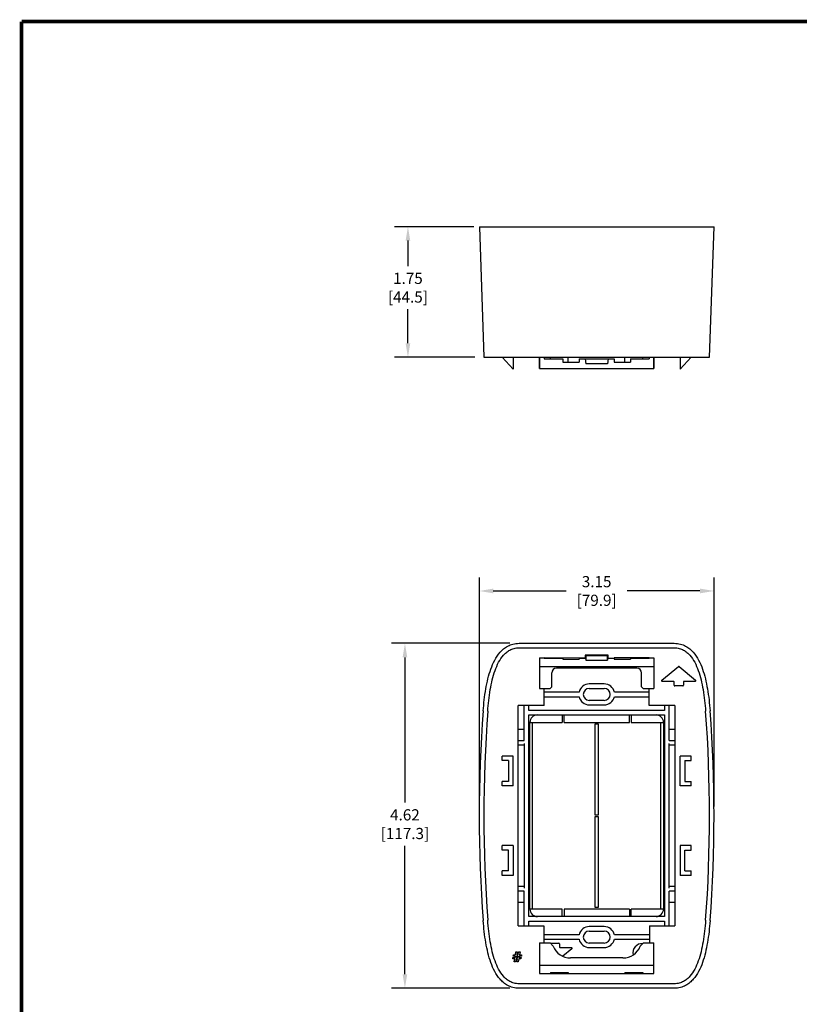
# Model space of a CAD drawing. Units: inches. Extents: x 0 to 34, y 0.4 to 22.
# Drawn here: x 0 to 10.4, y 8.8 to 22 of the extents above; entities that cross this region are included whole.
import ezdxf

# ---------------------------------------------------------------- set-up
doc = ezdxf.new("R2010")
doc.units = ezdxf.units.IN
doc.header["$LTSCALE"] = 1.87
doc.header["$MEASUREMENT"] = 0
doc.header["$PDMODE"] = 3
doc.header["$PDSIZE"] = 0.3125
doc.layers.get('0').update_dxf_attribs({"linetype": 'CONTINUOUS'})
doc.layers.get('Defpoints').update_dxf_attribs({"linetype": 'CONTINUOUS'})
doc.styles.get("Standard").update_dxf_attribs({"font": 'txt', "width": 0.8})
doc.dimstyles.new('DIMSTYLE_1', dxfattribs={"dimtxt": 0.15, "dimasz": 0.1875, "dimexe": 0.18, "dimexo": 0.0625, "dimgap": 0.09, "dimtad": 0, "dimtih": 1, "dimtoh": 1, "dimzin": 0, "dimdsep": 46, "dimtxsty": 'Standard', "dimblk": '_FILLED', "dimcen": 0.09, "dimadec": 0, "dimazin": 0, "dimtp": 0.01, "dimtm": 0.01, "dimtfac": 1, "dimtofl": 0, "dimtmove": 0, "dimatfit": 3, "dimldrblk": '_FILLED', "dimfxl": 0, "dimtolj": 1, "dimtzin": 0, "dimarcsym": 0})

# ---------------------------------------------------------------- blocks, each defined once
blk = doc.blocks.new('_FILLED')
at = {"color": 0, "linetype": 'ByBlock'}
blk.add_solid([(0, 0), (-1, 0.167), (-1, -0.167)], dxfattribs=at)
blk = doc.blocks.new('*D1')
at = {"color": 0, "linetype": 'Continuous', "lineweight": -2}
for p, q in [((6.567, 13.643), (4.983, 13.643)), ((5.163, 13.455), (5.163, 11.51)), ((5.163, 9.21), (5.163, 10.93)), ((6.567, 9.023), (4.983, 9.023))]:
    blk.add_line(p, q, dxfattribs=at)
at = {"layer": 'Defpoints', "color": 0, "linetype": 'Continuous', "lineweight": 0}
for p in [(6.63, 13.643), (5.163, 9.023), (6.63, 9.023)]:
    blk.add_point(p, dxfattribs=at)
at = {"color": 0, "linetype": 'Continuous', "lineweight": -2, "xscale": 0.1875, "yscale": 0.1875, "zscale": 0.1875}
for p, rotation in [((5.163, 13.643), 90), ((5.163, 9.023), 270)]:
    blk.add_blockref('_FILLED', p, dxfattribs=dict(at, rotation=rotation))
at = {"color": 0, "linetype": 'Continuous', "insert": (5.163, 11.22), "char_height": 0.15, "attachment_point": 5}
blk.add_mtext('\\A1;4.62\\P [117.3]', dxfattribs=at)
blk = doc.blocks.new('*D2')
at = {"color": 0, "linetype": 'Continuous', "lineweight": -2}
for p, q in [((6.16, 11.458), (6.16, 14.524)), ((9.305, 11.458), (9.305, 14.524)), ((6.347, 14.344), (7.322, 14.344)), ((9.117, 14.344), (8.142, 14.344))]:
    blk.add_line(p, q, dxfattribs=at)
at = {"layer": 'Defpoints', "color": 0, "linetype": 'Continuous', "lineweight": 0}
for p in [(9.305, 14.344), (6.16, 11.395), (9.305, 11.395)]:
    blk.add_point(p, dxfattribs=at)
at = {"color": 0, "linetype": 'Continuous', "lineweight": -2, "xscale": 0.1875, "yscale": 0.1875, "zscale": 0.1875, "rotation": 180}
blk.add_blockref('_FILLED', (6.16, 14.344), dxfattribs=at)
at = {"color": 0, "linetype": 'Continuous', "lineweight": -2, "xscale": 0.1875, "yscale": 0.1875, "zscale": 0.1875}
blk.add_blockref('_FILLED', (9.305, 14.344), dxfattribs=at)
at = {"color": 0, "linetype": 'Continuous', "insert": (7.732, 14.344), "char_height": 0.15, "attachment_point": 5}
blk.add_mtext('\\A1;3.15\\P [79.9]', dxfattribs=at)
blk = doc.blocks.new('*D3')
at = {"color": 0, "linetype": 'Continuous', "lineweight": -2}
for p, q in [((6.088, 19.224), (5.023, 19.224)), ((5.203, 19.037), (5.203, 18.697)), ((5.203, 17.662), (5.203, 18.117)), ((6.101, 17.474), (5.023, 17.474))]:
    blk.add_line(p, q, dxfattribs=at)
at = {"layer": 'Defpoints', "color": 0, "linetype": 'Continuous', "lineweight": 0}
for p in [(6.15, 19.224), (5.203, 17.474), (6.163, 17.474)]:
    blk.add_point(p, dxfattribs=at)
at = {"color": 0, "linetype": 'Continuous', "lineweight": -2, "xscale": 0.1875, "yscale": 0.1875, "zscale": 0.1875}
for p, rotation in [((5.203, 19.224), 90), ((5.203, 17.474), 270)]:
    blk.add_blockref('_FILLED', p, dxfattribs=dict(at, rotation=rotation))
at = {"color": 0, "linetype": 'Continuous', "insert": (5.203, 18.407), "char_height": 0.15, "attachment_point": 5}
blk.add_mtext('\\A1;1.75\\P [44.5]', dxfattribs=at)

msp = doc.modelspace()

# ---------------------------------------------------------------- linework, layer by layer
at = {"linetype": 'Continuous'}
for p, q in [((6.16, 19.224), (6.22, 17.474)), ((6.16, 19.224), (9.305, 19.224)), ((9.245, 17.474), (9.305, 19.224)), ((6.22, 17.474), (9.245, 17.474)), ((6.612, 17.314), (6.467, 17.474)), ((6.612, 17.474), (6.612, 17.314)), ((6.965, 17.324), (6.965, 17.474)), ((6.967, 17.474), (6.967, 17.324)), ((7.027, 17.474), (7.027, 17.454)), ((7.027, 17.454), (7.277, 17.454)), ((7.112, 17.454), (7.112, 17.474)), ((7.277, 17.454), (7.277, 17.409)), ((7.352, 17.409), (7.352, 17.474)), ((7.497, 17.454), (7.967, 17.454)), ((7.497, 17.454), (7.497, 17.409)), ((7.577, 17.454), (7.589, 17.387)), ((7.887, 17.454), (7.876, 17.387)), ((7.967, 17.454), (7.967, 17.409)), ((8.112, 17.409), (8.112, 17.474)), ((8.187, 17.454), (8.437, 17.454)), ((8.187, 17.454), (8.187, 17.409)), ((8.352, 17.454), (8.352, 17.474)), ((8.437, 17.474), (8.437, 17.454)), ((8.497, 17.474), (8.497, 17.324)), ((8.5, 17.324), (8.5, 17.474)), ((8.852, 17.474), (8.852, 17.314)), ((8.997, 17.474), (8.852, 17.314)), ((6.965, 17.324), (8.5, 17.324)), ((7.277, 17.409), (7.497, 17.409)), ((7.876, 17.387), (7.589, 17.387)), ((7.967, 17.409), (8.187, 17.409)), ((6.692, 13.643), (8.772, 13.643)), ((6.692, 13.583), (8.772, 13.583)), ((7.577, 13.486), (7.577, 13.446)), ((7.577, 13.486), (7.589, 13.475)), ((7.887, 13.486), (7.577, 13.486)), ((7.589, 13.475), (7.589, 13.416)), ((7.876, 13.475), (7.589, 13.475)), ((7.887, 13.486), (7.876, 13.475)), ((7.876, 13.416), (7.876, 13.475)), ((7.887, 13.446), (7.887, 13.486)), ((6.967, 13.448), (6.967, 13.037)), ((6.967, 13.448), (7.027, 13.448)), ((6.967, 13.334), (8.497, 13.334)), ((7.027, 13.448), (7.027, 13.446)), ((7.577, 13.446), (7.027, 13.448)), ((7.027, 13.446), (7.277, 13.446)), ((7.277, 13.446), (7.277, 13.431)), ((7.277, 13.431), (7.497, 13.431)), ((7.497, 13.446), (7.497, 13.431)), ((7.497, 13.446), (7.577, 13.446)), ((7.589, 13.416), (7.876, 13.416)), ((7.887, 13.446), (7.967, 13.446)), ((8.437, 13.448), (7.967, 13.447)), ((7.967, 13.446), (7.967, 13.431)), ((7.967, 13.431), (8.187, 13.431)), ((8.187, 13.446), (8.187, 13.431)), ((8.187, 13.446), (8.437, 13.446)), ((8.437, 13.448), (8.437, 13.446)), ((8.437, 13.448), (8.497, 13.448)), ((8.497, 13.448), (8.497, 13.037)), ((8.605, 13.147), (8.827, 13.331)), ((8.837, 13.331), (9.059, 13.147)), ((7.132, 13.062), (7.132, 13.248)), ((8.272, 13.308), (7.192, 13.308)), ((8.332, 13.062), (8.332, 13.248)), ((7.132, 13.062), (7.107, 13.037)), ((7.833, 13.098), (7.633, 13.098)), ((8.332, 13.062), (8.357, 13.037)), ((8.762, 13.133), (8.61, 13.133)), ((8.77, 13.081), (8.77, 13.125)), ((8.887, 13.073), (8.778, 13.073)), ((8.895, 13.125), (8.895, 13.081)), ((9.054, 13.133), (8.903, 13.133)), ((6.967, 13.037), (7.107, 13.037)), ((7.027, 12.808), (7.027, 13.037)), ((7.497, 12.988), (7.027, 12.988)), ((7.027, 12.928), (7.497, 12.928)), ((7.633, 13.038), (7.833, 13.038)), ((8.437, 12.988), (7.97, 12.988)), ((7.97, 12.928), (8.437, 12.928)), ((8.357, 13.037), (8.497, 13.037)), ((8.437, 12.808), (8.437, 13.037)), ((6.682, 9.858), (6.682, 12.808)), ((7.027, 12.808), (6.682, 12.808)), ((6.763, 12.343), (6.763, 12.808)), ((6.823, 12.743), (6.823, 12.808)), ((7.833, 12.878), (7.633, 12.878)), ((7.633, 12.818), (7.833, 12.818)), ((8.782, 12.808), (8.437, 12.808)), ((8.643, 12.808), (8.643, 12.743)), ((8.703, 12.343), (8.703, 12.808)), ((8.782, 12.808), (8.782, 9.858)), ((8.643, 12.743), (6.823, 12.743)), ((6.823, 9.983), (6.823, 12.683)), ((6.823, 12.683), (8.643, 12.683)), ((7.271, 12.683), (7.271, 12.583)), ((7.296, 12.583), (7.296, 12.683)), ((8.171, 12.583), (8.171, 12.683)), ((8.196, 12.683), (8.196, 12.583)), ((8.643, 12.683), (8.643, 9.983)), ((6.838, 10.083), (6.838, 12.583)), ((6.838, 12.583), (7.271, 12.583)), ((6.873, 10.083), (6.873, 12.583)), ((7.296, 12.583), (8.171, 12.583)), ((7.708, 12.558), (7.708, 11.345)), ((7.758, 12.558), (7.708, 12.558)), ((7.758, 11.345), (7.758, 12.558)), ((8.196, 12.583), (8.628, 12.583)), ((8.593, 10.083), (8.593, 12.583)), ((8.628, 12.583), (8.628, 10.083)), ((6.682, 12.493), (6.763, 12.493)), ((8.703, 12.493), (8.782, 12.493)), ((6.682, 12.343), (6.763, 12.343)), ((6.682, 12.283), (6.763, 12.283)), ((6.763, 12.303), (6.763, 10.363)), ((8.703, 12.343), (8.782, 12.343)), ((8.703, 10.363), (8.703, 12.303)), ((8.703, 12.283), (8.782, 12.283)), ((6.467, 12.073), (6.467, 12.133)), ((6.612, 12.133), (6.467, 12.133)), ((6.552, 12.073), (6.467, 12.073)), ((6.552, 12.073), (6.552, 11.793)), ((6.612, 11.733), (6.612, 12.133)), ((8.997, 12.133), (8.852, 12.133)), ((8.852, 11.733), (8.852, 12.133)), ((8.912, 12.073), (8.997, 12.073)), ((8.912, 12.073), (8.912, 11.793)), ((8.997, 12.073), (8.997, 12.133)), ((6.467, 11.733), (6.467, 11.793)), ((6.552, 11.793), (6.467, 11.793)), ((8.912, 11.793), (8.997, 11.793)), ((8.997, 11.733), (8.997, 11.793)), ((6.612, 11.733), (6.467, 11.733)), ((8.997, 11.733), (8.852, 11.733)), ((7.708, 11.345), (7.758, 11.345)), ((7.708, 11.32), (7.708, 10.108)), ((7.758, 11.32), (7.708, 11.32)), ((7.758, 10.108), (7.758, 11.32)), ((6.467, 10.873), (6.467, 10.933)), ((6.612, 10.933), (6.467, 10.933)), ((6.552, 10.873), (6.467, 10.873)), ((6.552, 10.593), (6.552, 10.873)), ((6.612, 10.933), (6.612, 10.533)), ((8.997, 10.933), (8.852, 10.933)), ((8.852, 10.933), (8.852, 10.533)), ((8.912, 10.873), (8.997, 10.873)), ((8.912, 10.593), (8.912, 10.873)), ((8.997, 10.873), (8.997, 10.933)), ((6.467, 10.533), (6.467, 10.593)), ((6.552, 10.593), (6.467, 10.593)), ((8.912, 10.593), (8.997, 10.593)), ((8.997, 10.533), (8.997, 10.593)), ((6.612, 10.533), (6.467, 10.533)), ((8.997, 10.533), (8.852, 10.533)), ((6.763, 10.383), (6.682, 10.383)), ((6.763, 10.323), (6.682, 10.323)), ((6.763, 9.858), (6.763, 10.323)), ((8.782, 10.383), (8.703, 10.383)), ((8.782, 10.323), (8.703, 10.323)), ((8.703, 9.858), (8.703, 10.323)), ((6.763, 10.173), (6.682, 10.173)), ((8.782, 10.173), (8.703, 10.173)), ((7.271, 10.083), (6.838, 10.083)), ((7.271, 9.983), (7.271, 10.083)), ((8.171, 10.083), (7.296, 10.083)), ((7.296, 10.083), (7.296, 9.983)), ((7.708, 10.108), (7.758, 10.108)), ((8.171, 10.083), (8.171, 9.983)), ((8.628, 10.083), (8.196, 10.083)), ((8.196, 9.983), (8.196, 10.083)), ((8.643, 9.983), (6.823, 9.983)), ((6.823, 9.923), (8.643, 9.923)), ((6.823, 9.858), (6.823, 9.923)), ((8.643, 9.923), (8.643, 9.858)), ((6.682, 9.858), (7.025, 9.858)), ((7.025, 9.858), (7.025, 9.629)), ((7.833, 9.848), (7.633, 9.848)), ((7.633, 9.788), (7.833, 9.788)), ((8.44, 9.858), (8.782, 9.858)), ((8.44, 9.858), (8.44, 9.629)), ((6.965, 9.629), (7.107, 9.629)), ((6.965, 9.629), (6.965, 9.218)), ((7.497, 9.738), (7.025, 9.738)), ((7.025, 9.678), (7.497, 9.678)), ((7.15, 9.586), (7.107, 9.629)), ((8.44, 9.738), (7.97, 9.738)), ((7.97, 9.678), (8.44, 9.678)), ((8.317, 9.586), (8.36, 9.629)), ((8.36, 9.629), (8.5, 9.629)), ((8.5, 9.218), (8.5, 9.629)), ((6.644, 9.471), (6.651, 9.508)), ((6.651, 9.508), (6.669, 9.508)), ((6.669, 9.508), (6.662, 9.471)), ((6.681, 9.471), (6.687, 9.508)), ((6.687, 9.508), (6.705, 9.508)), ((6.705, 9.508), (6.699, 9.471)), ((7.12, 9.626), (7.227, 9.626)), ((7.235, 9.618), (7.235, 9.574)), ((7.243, 9.566), (7.395, 9.566)), ((7.4, 9.552), (7.278, 9.451)), ((7.833, 9.628), (7.633, 9.628)), ((7.633, 9.568), (7.833, 9.568)), ((6.607, 9.415), (6.611, 9.434)), ((6.634, 9.415), (6.607, 9.415)), ((6.611, 9.434), (6.638, 9.434)), ((6.614, 9.452), (6.617, 9.471)), ((6.641, 9.452), (6.614, 9.452)), ((6.617, 9.471), (6.644, 9.471)), ((6.627, 9.374), (6.634, 9.415)), ((6.645, 9.374), (6.627, 9.374)), ((6.638, 9.434), (6.641, 9.452)), ((6.653, 9.415), (6.645, 9.374)), ((6.671, 9.415), (6.653, 9.415)), ((6.656, 9.434), (6.659, 9.452)), ((6.674, 9.434), (6.656, 9.434)), ((6.659, 9.452), (6.677, 9.452)), ((6.662, 9.471), (6.681, 9.471)), ((6.663, 9.374), (6.671, 9.415)), ((6.682, 9.374), (6.663, 9.374)), ((6.677, 9.452), (6.674, 9.434)), ((6.689, 9.415), (6.682, 9.374)), ((6.716, 9.415), (6.689, 9.415)), ((6.695, 9.452), (6.692, 9.434)), ((6.692, 9.434), (6.719, 9.434)), ((6.723, 9.452), (6.695, 9.452)), ((6.699, 9.471), (6.726, 9.471)), ((6.719, 9.434), (6.716, 9.415)), ((6.726, 9.471), (6.723, 9.452)), ((8.084, 9.428), (7.382, 9.428)), ((6.965, 9.332), (8.5, 9.332)), ((7.112, 9.235), (7.352, 9.235)), ((7.112, 9.235), (7.112, 9.218)), ((7.352, 9.235), (7.352, 9.218)), ((8.112, 9.235), (8.352, 9.235)), ((8.112, 9.235), (8.112, 9.218)), ((8.352, 9.235), (8.352, 9.218)), ((6.965, 9.218), (8.5, 9.218)), ((8.772, 9.083), (6.692, 9.083)), ((8.772, 9.023), (6.692, 9.023))]:
    msp.add_line(p, q, dxfattribs=at)
at = {"linetype": 'Continuous', "const_width": 0.05}
for points in [[(0.025, 0.435), (0.025, 21.972)], [(33.975, 21.972), (0.025, 21.972)]]:
    msp.add_lwpolyline(points, dxfattribs=at)
at = {"linetype": 'Continuous'}
for centre, radius, start, end in [((8.832, 13.325), 0.008, 50.3471, 129.6529), ((7.192, 13.248), 0.06, 90, 180), ((8.272, 13.248), 0.06, 0, 90), ((7.633, 12.958), 0.14, 90, 167.6264), ((7.833, 12.958), 0.14, 12.3736, 90), ((8.61, 13.141), 0.008, 129.6529, 270), ((8.762, 13.125), 0.008, 0, 90), ((8.778, 13.081), 0.008, 180, 270), ((8.887, 13.081), 0.008, 270, 360), ((8.903, 13.125), 0.008, 90, 180), ((9.054, 13.141), 0.008, 270, 50.3471), ((7.633, 12.958), 0.14, 192.3736, 270), ((7.633, 12.958), 0.08, 90, 270), ((7.833, 12.958), 0.08, 270, 90), ((7.833, 12.958), 0.14, 270, 347.6264), ((24.888, 11.333), 18.729, 175.6992, 184.3008), ((24.888, 11.333), 18.668, 175.6992, 184.3008), ((6.938, 12.583), 0.1, 90, 180), ((8.528, 12.583), 0.1, 0, 90), ((-9.423, 11.333), 18.668, 355.6992, 4.3008), ((-9.424, 11.333), 18.729, 355.6992, 4.3008), ((6.938, 10.083), 0.1, 180, 270), ((8.528, 10.083), 0.1, 270, 360), ((7.633, 9.708), 0.14, 90, 167.6264), ((7.633, 9.708), 0.08, 90, 270), ((7.833, 9.708), 0.14, 12.3736, 90), ((7.833, 9.708), 0.08, 270, 90), ((7.633, 9.708), 0.14, 192.3736, 270), ((7.833, 9.708), 0.14, 270, 347.6264), ((7.12, 9.618), 0.008, 90, 143.4044), ((7.382, 9.678), 0.25, 201.468, 270), ((7.227, 9.618), 0.008, 0, 90), ((7.243, 9.574), 0.008, 180, 270), ((7.395, 9.558), 0.008, 309.6529, 90), ((8.084, 9.678), 0.25, 270, 338.532), ((8.343, 9.496), 0.125, 86.4188, 192.4347)]:
    msp.add_arc(centre, radius, start, end, dxfattribs=at)
for points, start_tangent, end_tangent in [([(6.213, 12.737), (6.247, 13.032), (6.276, 13.169), (6.314, 13.298), (6.366, 13.417), (6.438, 13.523), (6.484, 13.568), (6.541, 13.606), (6.61, 13.633), (6.692, 13.643)], (0.074888, 0.997192), (1, 0)), ([(8.772, 13.643), (8.855, 13.633), (8.924, 13.606), (8.98, 13.568), (9.027, 13.523), (9.099, 13.417), (9.151, 13.298), (9.189, 13.169), (9.217, 13.032), (9.252, 12.737)], (1, 0), (0.074888, -0.997192)), ([(6.272, 12.733), (6.307, 13.022), (6.334, 13.155), (6.371, 13.278), (6.419, 13.389), (6.483, 13.483), (6.522, 13.522), (6.569, 13.553), (6.625, 13.575), (6.692, 13.583)], (0.074888, 0.997192), (1, 0)), ([(8.772, 13.583), (8.84, 13.575), (8.896, 13.553), (8.942, 13.522), (8.982, 13.483), (9.046, 13.389), (9.094, 13.278), (9.131, 13.155), (9.158, 13.022), (9.192, 12.733)], (1, 0), (0.074888, -0.997192)), ([(7.577, 13.446), (7.582, 13.441), (7.586, 13.43), (7.589, 13.416)], (0.761302, -0.648397), (0.203961, -0.978979)), ([(7.887, 13.446), (7.883, 13.441), (7.879, 13.43), (7.876, 13.416)], (-0.761302, -0.648397), (-0.203961, -0.978979)), ([(6.692, 9.023), (6.61, 9.033), (6.541, 9.06), (6.484, 9.098), (6.438, 9.143), (6.366, 9.248), (6.314, 9.367), (6.276, 9.497), (6.247, 9.634), (6.213, 9.928)], (-1, 0), (-0.074888, 0.997192)), ([(6.692, 9.083), (6.625, 9.091), (6.569, 9.113), (6.522, 9.144), (6.483, 9.183), (6.419, 9.277), (6.371, 9.388), (6.334, 9.511), (6.307, 9.644), (6.272, 9.933)], (-1, 0), (-0.074888, 0.997192)), ([(9.192, 9.933), (9.158, 9.644), (9.131, 9.511), (9.094, 9.388), (9.046, 9.277), (8.982, 9.183), (8.942, 9.144), (8.896, 9.113), (8.84, 9.091), (8.772, 9.083)], (-0.074888, -0.997192), (-1, 0)), ([(9.252, 9.928), (9.217, 9.634), (9.189, 9.497), (9.151, 9.367), (9.099, 9.248), (9.027, 9.143), (8.98, 9.098), (8.924, 9.06), (8.855, 9.033), (8.772, 9.023)], (-0.074888, -0.997192), (-1, 0))]:
    msp.add_spline(points, degree=3, dxfattribs=dict(at, start_tangent=start_tangent, end_tangent=end_tangent))

# ---------------------------------------------------------------- dimensions: what is measured, and where the dimension line sits
for base, p1, p2, picture, middle in [((5.203, 17.474), (6.15, 19.224), (6.163, 17.474), '*D3', (5.203, 18.407)), ((5.163, 9.023), (6.63, 13.643), (6.63, 9.023), '*D1', (5.163, 11.22))]:
    dim = msp.add_linear_dim(base=base, p1=p1, p2=p2, angle=270, dimstyle='DIMSTYLE_1', override={"dimpost": '\\X'}, dxfattribs=at)
    dim.commit()
    dim.dimension.update_dxf_attribs({"geometry": picture, "text_midpoint": middle, "dimtype": 160})
dim = msp.add_linear_dim(base=(9.3049, 14.3443), p1=(6.1598, 11.3955), p2=(9.3049, 11.3955), dimstyle='DIMSTYLE_1', override={"dimpost": '\\X'}, dxfattribs=at)
dim.commit()
dim.dimension.update_dxf_attribs({"geometry": '*D2', "text_midpoint": (7.7324, 14.3443), "dimtype": 160})

doc.saveas('drawing.dxf')
